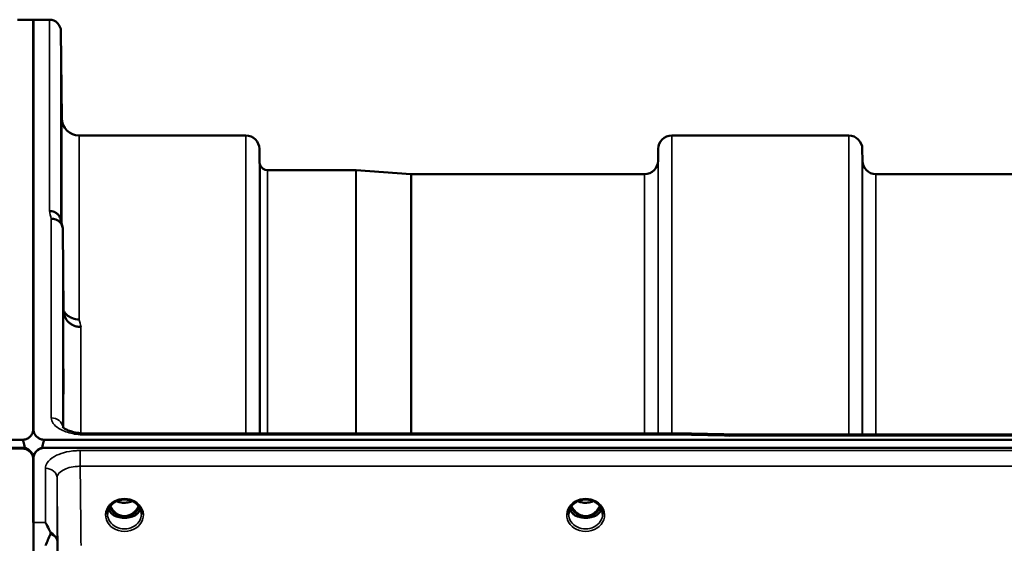
# Model space of a CAD drawing. Units: millimetres. Extents: x 0 to 11880, y 0 to 8400.
# Drawn here: x 4612 to 4867, y 4024 to 4160 of the extents above; entities that cross this region are included whole.
import ezdxf

# ---------------------------------------------------------------- set-up
doc = ezdxf.new("R2010")
doc.units = ezdxf.units.MM
doc.header["$LTSCALE"] = 40
doc.layers.add('Visible (ISO)', color=7, linetype='Continuous', lineweight=50)
doc.layers.add('Visible Narrow (ISO)', color=7, linetype='Continuous', lineweight=35)

# ---------------------------------------------------------------- blocks, each defined once
blk = doc.blocks.new('18')
at = {"layer": 'Visible (ISO)'}
for p, q in [((4611.63, 4159.73), (4615.82, 4159.73)), ((4615.73, 4053.86), (4615.73, 4159.73)), ((4615.73, 4159.73), (4619.91, 4159.73)), ((4615.82, 4053.86), (4615.82, 4159.73)), ((4623.11, 4134.19), (4622.91, 4156.75)), ((4627.61, 4129.73), (4670.83, 4129.73)), ((4781.19, 4129.73), (4827.08, 4129.73)), ((4674.35, 4123.2), (4674.33, 4126.26)), ((4777.66, 4123.2), (4777.69, 4126.26)), ((4830.6, 4123.2), (4830.58, 4126.26)), ((4676.44, 4120.73), (4699.31, 4120.73)), ((4713.61, 4119.73), (4699.44, 4120.72)), ((4713.75, 4119.73), (4774.16, 4119.73)), ((4834.1, 4119.73), (4930.41, 4119.73)), ((4623.61, 4084.26), (4623.41, 4105.46)), ((4784.9, 4052.58), (4629.41, 4052.58)), ((4796.09, 4052.34), (5435.43, 4052.34)), ((3618.5, 4050.93), (4612.82, 4050.93)), ((4618.73, 4050.93), (5613.04, 4050.93)), ((4613.51, 4048.84), (3617.8, 4048.84)), ((4612.82, 4048.68), (3618.5, 4048.68)), ((4613.51, 4048.84), (4613.51, 4048.59)), ((4615.6, 4047.03), (4615.6, 4046.78)), ((4615.94, 4047.03), (4615.94, 4046.99)), ((4618.03, 4048.84), (4618.03, 4048.8)), ((4618.27, 4048.84), (4618.03, 4048.84)), ((5613.04, 4048.88), (4618.73, 4048.88)), ((4615.73, 4029.48), (4615.73, 4045.88)), ((4615.82, 4045.68), (4615.82, 2633.65)), ((4637.07, 4031.16), (4638.1, 4031.16)), ((4638.1, 4030.91), (4637.95, 4030.91)), ((4638.1, 4031.16), (4638.1, 4030.91)), ((4640.66, 4031.16), (4641.7, 4031.16)), ((4640.66, 4031.16), (4640.66, 4030.91)), ((4640.82, 4030.91), (4640.66, 4030.91)), ((4756.57, 4031.16), (4757.6, 4031.16)), ((4757.6, 4030.91), (4757.45, 4030.91)), ((4757.6, 4031.16), (4757.6, 4030.91)), ((4760.16, 4031.16), (4761.2, 4031.16)), ((4760.16, 4031.16), (4760.16, 4030.91)), ((4760.32, 4030.91), (4760.16, 4030.91))]:
    blk.add_line(p, q, dxfattribs=at)
for centre, radius, start, end in [((4619.91, 4156.73), 3, 0.5, 90), ((4627.61, 4134.23), 4.5, 180.5, 270), ((4670.83, 4126.23), 3.5, 0.5, 90), ((4781.19, 4126.23), 3.5, 90, 179.5), ((4827.08, 4126.23), 3.5, 0.5, 90), ((4677.85, 4123.23), 3.5, 180.5, 199.4712), ((4676.44, 4122.73), 2, 199.4712, 270), ((4774.16, 4123.23), 3.5, 270, 359.5), ((4834.1, 4123.23), 3.5, 180.5, 270), ((4699.31, 4118.73), 2, 86, 90), ((4713.75, 4121.73), 2, 266, 270)]:
    blk.add_arc(centre, radius, start, end, dxfattribs=at)
for centre, major_axis, ratio, start_param, end_param in [((4612.82, 3975.02), (0, -75.91), 0.039523, 2.906769, 3.141593), ((4618.73, 3975.02), (0, -75.91), 0.039523, 3.141593, 3.376416), ((4612.82, 4045.69), (-3, 0), 0.995634, 4.477565, 4.712389), ((4612.82, 4045.93), (3, 0), 0.999912, 0.377899, 1.335973), ((4612.82, 4045.68), (3, 0), 0.999912, 0.377899, 1.335973), ((4612.82, 4045.68), (-3, 0), 0.999912, 3.519491, 4.477565), ((4618.73, 4045.93), (3, 0), 0.999912, 1.80562, 2.763694), ((4618.73, 4045.88), (3, 0), 0.999912, 1.780503, 2.764425), ((4618.73, 4045.89), (3, 0), 0.995634, 1.570796, 1.780503), ((4639.38, 4036.5), (0, 5.58), 0.770012, 2.094603, 2.498107), ((4639.38, 4036.5), (0, 5.58), 0.770012, 2.498107, 2.839533), ((4639.38, 4036.5), (0, 5.58), 0.770012, 3.443653, 3.785078), ((4639.38, 4036.5), (0, 5.58), 0.770012, 3.785078, 4.188582), ((4758.88, 4036.5), (0, 5.58), 0.770012, 2.094603, 2.498107), ((4758.88, 4036.5), (0, 5.58), 0.770012, 2.498107, 2.839533), ((4758.88, 4036.5), (0, 5.58), 0.770012, 3.443653, 3.785078), ((4758.88, 4036.5), (0, 5.58), 0.770012, 3.785078, 4.188582), ((4639.38, 4034.47), (-4.3, 0), 0.865949, 1.268736, 1.872856), ((4639.38, 4034.53), (4.4, 0), 0.865949, 4.492192, 4.932586), ((4758.88, 4034.47), (-4.3, 0), 0.865949, 1.268736, 1.872856), ((4758.88, 4034.53), (4.4, 0), 0.865949, 4.492192, 4.932586)]:
    blk.add_ellipse(centre, major_axis=major_axis, ratio=ratio, start_param=start_param, end_param=end_param, dxfattribs=at)
for points, knots in [([(4623.04, 4139.51), (4623.04, 4138.98), (4623.05, 4138.41), (4623.06, 4137.33), (4623.06, 4136.83), (4623.07, 4136.02), (4623.07, 4135.65), (4623.07, 4135.13), (4623.07, 4134.97), (4623.07, 4134.88), (4623.07, 4134.94), (4623.07, 4135.28), (4623.07, 4135.56), (4623.06, 4136.24), (4623.06, 4136.68), (4623.05, 4137.68), (4623.04, 4138.24), (4623.03, 4139.3), (4623.03, 4139.88), (4623.02, 4140.97), (4623.01, 4141.47), (4623.01, 4142.3), (4623, 4142.67), (4623, 4143.19), (4623, 4143.35), (4623, 4143.44), (4623, 4143.39), (4623, 4143.04), (4623.01, 4142.76), (4623.01, 4142.07), (4623.02, 4141.62), (4623.03, 4140.6), (4623.03, 4140.04), (4623.04, 4139.51)], [0, 0, 0, 0, 0.159533, 0.159533, 0.319067, 0.319067, 0.478594, 0.478594, 0.63812, 0.63812, 0.797647, 0.797647, 0.957174, 0.957174, 1.116707, 1.116707, 1.276241, 1.276241, 1.436902, 1.436902, 1.597564, 1.597564, 1.758222, 1.758222, 1.918881, 1.918881, 2.079539, 2.079539, 2.240197, 2.240197, 2.400859, 2.400859, 2.56152, 2.56152, 2.56152, 2.56152]), ([(4623.04, 4115.93), (4623.04, 4115.41), (4623.05, 4114.84), (4623.06, 4113.72), (4623.06, 4113.18), (4623.07, 4112.26), (4623.07, 4111.82), (4623.07, 4111.13), (4623.07, 4110.88), (4623.07, 4110.61), (4623.07, 4110.56), (4623.07, 4110.71), (4623.07, 4110.9), (4623.06, 4111.43), (4623.06, 4111.8), (4623.05, 4112.7), (4623.04, 4113.22), (4623.03, 4114.24), (4623.03, 4114.82), (4623.02, 4115.95), (4623.01, 4116.5), (4623.01, 4117.43), (4623, 4117.87), (4623, 4118.57), (4623, 4118.82), (4623, 4119.09), (4623, 4119.14), (4623, 4118.99), (4623.01, 4118.79), (4623.01, 4118.26), (4623.02, 4117.88), (4623.03, 4116.97), (4623.03, 4116.45), (4623.04, 4115.93)], [0, 0, 0, 0, 0.159533, 0.159533, 0.319067, 0.319067, 0.478594, 0.478594, 0.63812, 0.63812, 0.797647, 0.797647, 0.957174, 0.957174, 1.116707, 1.116707, 1.276241, 1.276241, 1.436902, 1.436902, 1.597564, 1.597564, 1.758222, 1.758222, 1.918881, 1.918881, 2.079539, 2.079539, 2.240197, 2.240197, 2.400859, 2.400859, 2.56152, 2.56152, 2.56152, 2.56152]), ([(4619.91, 4110.19), (4619.92, 4110.19), (4619.92, 4110.19), (4620.14, 4110.17), (4620.35, 4110.15), (4620.76, 4110.07), (4620.96, 4110.02), (4621.4, 4109.85), (4621.71, 4109.7), (4622.2, 4109.22), (4622.46, 4108.93), (4622.73, 4108.36), (4622.79, 4108.2), (4622.83, 4108.04)], [-0.908239, -0.908239, -0.908239, -0.908239, -0.901585, -0.901585, -0.7083508, -0.7083508, -0.5176653, -0.5176653, -0.2661529, -0.2661529, -0.120297, -0.120297, -0.0656856, -0.0656856, -0.0656856, -0.0656856]), ([(4620.41, 4108.21), (4620.81, 4108.21), (4621.2, 4108.14), (4621.82, 4107.91), (4622.06, 4107.78), (4622.36, 4107.56), (4622.45, 4107.49), (4622.8, 4107.16), (4623.02, 4106.86), (4623.32, 4106.19), (4623.41, 4105.83), (4623.41, 4105.46)], [-0.0007866, -0.0007866, -0.0007866, -0.0007866, 0.1180269, 0.1180269, 0.2009646, 0.2009646, 0.2352981, 0.2352981, 0.3524531, 0.3524531, 0.469547, 0.469547, 0.469547, 0.469547]), ([(4627.61, 4082.11), (4627.01, 4082.1), (4626.43, 4082.2), (4625.88, 4082.41), (4625.81, 4082.44), (4625.74, 4082.46), (4625.67, 4082.49), (4625.21, 4082.69), (4624.79, 4082.96), (4624.43, 4083.3), (4624.31, 4083.4), (4624.2, 4083.51), (4624.1, 4083.63), (4623.91, 4083.85), (4623.75, 4084.09), (4623.61, 4084.34)], [-0.7054711, -0.7054711, -0.7054711, -0.7054711, -0.527257, -0.527257, -0.527257, -0.5038701, -0.5038701, -0.5038701, -0.3513575, -0.3513575, -0.3513575, -0.3022898, -0.3022898, -0.3022898, -0.2106676, -0.2106676, -0.2106676, -0.2106676]), ([(4628.11, 4080.15), (4628.1, 4080.15), (4628.09, 4080.15), (4627.75, 4080.16), (4627.42, 4080.19), (4626.79, 4080.32), (4626.48, 4080.41), (4625.99, 4080.62), (4625.8, 4080.72), (4625.37, 4080.98), (4625.15, 4081.14), (4624.48, 4081.74), (4624.17, 4082.22), (4623.71, 4083.24), (4623.61, 4083.78), (4623.61, 4084.26)], [-0.0032483, -0.0032483, -0.0032483, -0.0032483, 0, 0, 0.0984278, 0.0984278, 0.1967689, 0.1967689, 0.2618982, 0.2618982, 0.3483698, 0.3483698, 0.5407666, 0.5407666, 0.7851475, 0.7851475, 0.7851475, 0.7851475]), ([(4623.51, 4070.74), (4623.52, 4070.57), (4623.52, 4070.36), (4623.53, 4069.72), (4623.53, 4069.25), (4623.54, 4068.76), (4623.54, 4068.28), (4623.55, 4067.72), (4623.56, 4066.59), (4623.56, 4066.02), (4623.57, 4065.02), (4623.57, 4064.53), (4623.57, 4063.7), (4623.57, 4063.36), (4623.57, 4062.91), (4623.57, 4062.77), (4623.57, 4062.72), (4623.57, 4062.81), (4623.56, 4063.17), (4623.56, 4063.46), (4623.55, 4064.22), (4623.54, 4064.69), (4623.53, 4065.65), (4623.53, 4066.22), (4623.52, 4067.35), (4623.51, 4067.93), (4623.51, 4068.93), (4623.5, 4069.43), (4623.5, 4070.27), (4623.5, 4070.61), (4623.5, 4071.06), (4623.5, 4071.21), (4623.5, 4071.26), (4623.51, 4071.16), (4623.51, 4070.91), (4623.51, 4070.83), (4623.51, 4070.74)], [-0.26495, -0.26495, -0.26495, -0.26495, -0.160662, -0.160662, 0, 0, 0, 0.159533, 0.159533, 0.319067, 0.319067, 0.478594, 0.478594, 0.63812, 0.63812, 0.797647, 0.797647, 0.957174, 0.957174, 1.116707, 1.116707, 1.276241, 1.276241, 1.436902, 1.436902, 1.597564, 1.597564, 1.758222, 1.758222, 1.918881, 1.918881, 2.079539, 2.079539, 2.240197, 2.240197, 2.296571, 2.296571, 2.296571, 2.296571]), ([(4612.82, 4050.93), (4613, 4050.93), (4613.19, 4050.95), (4613.54, 4051.01), (4613.71, 4051.06), (4614.18, 4051.23), (4614.44, 4051.39), (4615.07, 4051.87), (4615.36, 4052.26), (4615.73, 4053.06), (4615.82, 4053.48), (4615.82, 4053.86)], [0, 0, 0, 0, 0.0564436, 0.0564436, 0.1128872, 0.1128872, 0.2257744, 0.2257744, 0.4590328, 0.4590328, 0.6922912, 0.6922912, 0.6922912, 0.6922912]), ([(4615.73, 4053.86), (4615.73, 4053.48), (4615.81, 4053.06), (4616.18, 4052.26), (4616.47, 4051.87), (4617.1, 4051.39), (4617.37, 4051.23), (4617.83, 4051.06), (4618, 4051.01), (4618.35, 4050.95), (4618.54, 4050.93), (4618.73, 4050.93)], [2.0653498, 2.0653498, 2.0653498, 2.0653498, 2.2986083, 2.2986083, 2.5318667, 2.5318667, 2.6447539, 2.6447539, 2.7011975, 2.7011975, 2.7576411, 2.7576411, 2.7576411, 2.7576411]), ([(4623.34, 4054.31), (4623.34, 4054.31), (4623.35, 4054.3), (4623.42, 4054.21), (4623.56, 4054.07), (4623.97, 4053.78), (4624.24, 4053.63), (4624.9, 4053.33), (4625.31, 4053.18), (4626.28, 4052.91), (4626.85, 4052.79), (4628.08, 4052.62), (4628.75, 4052.58), (4629.41, 4052.58)], [0.2175903, 0.2175903, 0.2175903, 0.2175903, 0.2885461, 0.2885461, 0.4591175, 0.4591175, 0.6103856, 0.6103856, 0.7774209, 0.7774209, 0.9648453, 0.9648453, 1.1633998, 1.1633998, 1.1633998, 1.1633998]), ([(4784.87, 4052.19), (4784.88, 4052.38), (4784.88, 4052.5), (4784.89, 4052.57), (4784.9, 4052.58), (4784.9, 4052.58)], [-0.4683811, -0.4683811, -0.4683811, -0.4683811, -0.3515625, -0.3515625, -0.3117815, -0.3117815, -0.3117815, -0.3117815]), ([(4796.09, 4052.34), (4796.08, 4052.34), (4796.08, 4052.34), (4796.02, 4052.33), (4795.98, 4052.3), (4796.01, 4052.22), (4796.04, 4052.17), (4796.14, 4052.07), (4796.21, 4052.01), (4796.31, 4051.95), (4796.31, 4051.95), (4796.32, 4051.94)], [-0.162013, -0.162013, -0.162013, -0.162013, -0.1559018, -0.1559018, -0.0885682, -0.0885682, -0.0463538, -0.0463538, 0, 0, 0.0026204, 0.0026204, 0.0026204, 0.0026204]), ([(4615.82, 4045.68), (4615.82, 4046.07), (4615.73, 4046.5), (4615.36, 4047.33), (4615.07, 4047.73), (4614.44, 4048.21), (4614.18, 4048.37), (4613.71, 4048.55), (4613.54, 4048.59), (4613.19, 4048.66), (4613, 4048.68), (4612.82, 4048.68)], [2.0653498, 2.0653498, 2.0653498, 2.0653498, 2.2986083, 2.2986083, 2.5318667, 2.5318667, 2.6447539, 2.6447539, 2.7011975, 2.7011975, 2.7576411, 2.7576411, 2.7576411, 2.7576411]), ([(4615.77, 4046.53), (4615.77, 4046.55), (4615.76, 4046.56), (4615.72, 4046.72), (4615.67, 4046.88), (4615.6, 4047.03)], [-0.06437809, -0.06437809, -0.06437809, -0.06437809, -0.05738138, -0.05738138, 0, 0, 0, 0]), ([(4615.6, 4046.78), (4615.66, 4046.63), (4615.72, 4046.45), (4615.75, 4046.28), (4615.75, 4046.28), (4615.75, 4046.28)], [-0.02460971, -0.02460971, -0.02460971, -0.02460971, -0.01276874, -0.01276874, -0.01275722, -0.01275722, -0.01275722, -0.01275722]), ([(4618.73, 4048.88), (4618.54, 4048.88), (4618.35, 4048.86), (4618, 4048.8), (4617.83, 4048.75), (4617.37, 4048.57), (4617.1, 4048.41), (4616.47, 4047.93), (4616.18, 4047.53), (4615.81, 4046.7), (4615.73, 4046.27), (4615.73, 4045.88)], [1.3796605, 1.3796605, 1.3796605, 1.3796605, 1.4361077, 1.4361077, 1.4925548, 1.4925548, 1.6054491, 1.6054491, 1.8389147, 1.8389147, 2.0723803, 2.0723803, 2.0723803, 2.0723803]), ([(4615.75, 4046.28), (4615.75, 4046.28), (4615.76, 4046.29), (4615.76, 4046.35), (4615.78, 4046.44), (4615.83, 4046.69), (4615.88, 4046.85), (4615.94, 4046.98)], [-0.08306681, -0.08306681, -0.08306681, -0.08306681, -0.08096461, -0.08096461, -0.05090036, -0.05090036, 0, 0, 0, 0]), ([(4615.94, 4047.03), (4615.88, 4046.88), (4615.82, 4046.73), (4615.78, 4046.58), (4615.78, 4046.55), (4615.77, 4046.53)], [-0.02460971, -0.02460971, -0.02460971, -0.02460971, -0.01276874, -0.01276874, -0.01057625, -0.01057625, -0.01057625, -0.01057625]), ([(4634.98, 4031.7), (4634.98, 4031.94), (4635.01, 4032.18), (4635.12, 4032.65), (4635.2, 4032.89), (4635.41, 4033.34), (4635.55, 4033.55), (4635.86, 4033.96), (4636.04, 4034.16), (4636.44, 4034.51), (4636.67, 4034.67), (4636.9, 4034.81)], [1.5707963, 1.5707963, 1.5707963, 1.5707963, 1.7666765, 1.7666765, 1.9625567, 1.9625567, 2.1584368, 2.1584368, 2.354317, 2.354317, 2.5501972, 2.5501972, 2.5501972, 2.5501972]), ([(4636.9, 4034.81), (4637.19, 4034.98), (4637.51, 4035.12), (4638.16, 4035.33), (4638.51, 4035.4), (4639.21, 4035.47), (4639.56, 4035.47), (4640.26, 4035.4), (4640.6, 4035.33), (4641.26, 4035.12), (4641.57, 4034.98), (4641.86, 4034.81)], [-0.591395, -0.591395, -0.591395, -0.591395, -0.354837, -0.354837, -0.118279, -0.118279, 0.118279, 0.118279, 0.354837, 0.354837, 0.591395, 0.591395, 0.591395, 0.591395]), ([(4637.37, 4035.04), (4637.63, 4034.93), (4637.91, 4034.84), (4638.64, 4034.66), (4639.11, 4034.62), (4640.04, 4034.65), (4640.5, 4034.73), (4641.09, 4034.92), (4641.25, 4034.98), (4641.4, 4035.04)], [0.4891728, 0.4891728, 0.4891728, 0.4891728, 0.5773691, 0.5773691, 0.7168252, 0.7168252, 0.8549125, 0.8549125, 0.9061066, 0.9061066, 0.9061066, 0.9061066]), ([(4641.86, 4034.81), (4642.1, 4034.67), (4642.32, 4034.51), (4642.73, 4034.16), (4642.91, 4033.96), (4643.22, 4033.55), (4643.35, 4033.34), (4643.57, 4032.89), (4643.65, 4032.65), (4643.76, 4032.18), (4643.78, 4031.94), (4643.78, 4031.7)], [-2.5501972, -2.5501972, -2.5501972, -2.5501972, -2.354317, -2.354317, -2.1584368, -2.1584368, -1.9625567, -1.9625567, -1.7666765, -1.7666765, -1.5707963, -1.5707963, -1.5707963, -1.5707963]), ([(4754.48, 4031.7), (4754.48, 4031.94), (4754.51, 4032.18), (4754.62, 4032.65), (4754.7, 4032.89), (4754.91, 4033.34), (4755.05, 4033.55), (4755.36, 4033.96), (4755.54, 4034.16), (4755.94, 4034.51), (4756.17, 4034.67), (4756.4, 4034.81)], [1.5707963, 1.5707963, 1.5707963, 1.5707963, 1.7666765, 1.7666765, 1.9625567, 1.9625567, 2.1584368, 2.1584368, 2.354317, 2.354317, 2.5501972, 2.5501972, 2.5501972, 2.5501972]), ([(4756.4, 4034.81), (4756.69, 4034.98), (4757.01, 4035.12), (4757.66, 4035.33), (4758.01, 4035.4), (4758.71, 4035.47), (4759.06, 4035.47), (4759.76, 4035.4), (4760.1, 4035.33), (4760.76, 4035.12), (4761.07, 4034.98), (4761.36, 4034.81)], [-0.591395, -0.591395, -0.591395, -0.591395, -0.354837, -0.354837, -0.118279, -0.118279, 0.118279, 0.118279, 0.354837, 0.354837, 0.591395, 0.591395, 0.591395, 0.591395]), ([(4756.87, 4035.04), (4757.13, 4034.93), (4757.41, 4034.84), (4758.14, 4034.66), (4758.61, 4034.62), (4759.54, 4034.65), (4760, 4034.73), (4760.59, 4034.92), (4760.75, 4034.98), (4760.9, 4035.04)], [0.4892183, 0.4892183, 0.4892183, 0.4892183, 0.5772593, 0.5772593, 0.7167127, 0.7167127, 0.8547962, 0.8547962, 0.9061436, 0.9061436, 0.9061436, 0.9061436]), ([(4761.36, 4034.81), (4761.6, 4034.67), (4761.82, 4034.51), (4762.23, 4034.16), (4762.41, 4033.96), (4762.72, 4033.55), (4762.85, 4033.34), (4763.07, 4032.89), (4763.15, 4032.65), (4763.26, 4032.18), (4763.28, 4031.94), (4763.28, 4031.7)], [-2.5501972, -2.5501972, -2.5501972, -2.5501972, -2.354317, -2.354317, -2.1584368, -2.1584368, -1.9625567, -1.9625567, -1.7666765, -1.7666765, -1.5707963, -1.5707963, -1.5707963, -1.5707963]), ([(4635.25, 4032.99), (4635.33, 4032.81), (4635.42, 4032.64), (4635.65, 4032.28), (4635.79, 4032.11), (4636.1, 4031.77), (4636.28, 4031.62), (4636.47, 4031.48)], [3.4985044, 3.4985044, 3.4985044, 3.4985044, 3.6540723, 3.6540723, 3.8248989, 3.8248989, 3.9957255, 3.9957255, 3.9957255, 3.9957255]), ([(4635.72, 4033.78), (4635.94, 4033.33), (4636.22, 4032.9), (4636.89, 4032.14), (4637.27, 4031.84), (4637.92, 4031.48), (4638.18, 4031.37), (4638.75, 4031.21), (4639.05, 4031.17), (4639.51, 4031.17), (4639.66, 4031.17), (4640.18, 4031.24), (4640.55, 4031.35), (4641.11, 4031.62), (4641.31, 4031.74), (4641.83, 4032.12), (4642.12, 4032.4), (4642.63, 4033.02), (4642.85, 4033.38), (4643.05, 4033.78)], [-1.423086, -1.423086, -1.423086, -1.423086, -1.257061, -1.257061, -1.09157, -1.09157, -0.992156, -0.992156, -0.884328, -0.884328, -0.831314, -0.831314, -0.696696, -0.696696, -0.612177, -0.612177, -0.469943, -0.469943, -0.325655, -0.325655, -0.325655, -0.325655]), ([(4637.01, 4031.19), (4636.97, 4031.2), (4636.93, 4031.22), (4636.85, 4031.25), (4636.81, 4031.27), (4636.74, 4031.3), (4636.7, 4031.32), (4636.63, 4031.36), (4636.6, 4031.39), (4636.53, 4031.43), (4636.5, 4031.45), (4636.47, 4031.48)], [0.08730912, 0.08730912, 0.08730912, 0.08730912, 0.10318884, 0.10318884, 0.11906856, 0.11906856, 0.13494827, 0.13494827, 0.15082799, 0.15082799, 0.16670771, 0.16670771, 0.16670771, 0.16670771]), ([(4642.3, 4031.48), (4642.27, 4031.45), (4642.24, 4031.43), (4642.17, 4031.39), (4642.14, 4031.36), (4642.07, 4031.32), (4642.03, 4031.3), (4641.95, 4031.27), (4641.92, 4031.25), (4641.84, 4031.22), (4641.8, 4031.2), (4641.76, 4031.19)], [0, 0, 0, 0, 0.01581069, 0.01581069, 0.03162138, 0.03162138, 0.04743207, 0.04743207, 0.06324275, 0.06324275, 0.07905344, 0.07905344, 0.07905344, 0.07905344]), ([(4642.3, 4031.48), (4642.49, 4031.62), (4642.66, 4031.77), (4642.98, 4032.11), (4643.12, 4032.28), (4643.34, 4032.64), (4643.44, 4032.81), (4643.52, 4032.99)], [5.4290525, 5.4290525, 5.4290525, 5.4290525, 5.599879, 5.599879, 5.7707056, 5.7707056, 5.9262736, 5.9262736, 5.9262736, 5.9262736]), ([(4754.75, 4032.99), (4754.83, 4032.81), (4754.92, 4032.64), (4755.15, 4032.28), (4755.29, 4032.11), (4755.6, 4031.77), (4755.78, 4031.62), (4755.97, 4031.48)], [3.4985044, 3.4985044, 3.4985044, 3.4985044, 3.6540723, 3.6540723, 3.8248989, 3.8248989, 3.9957255, 3.9957255, 3.9957255, 3.9957255]), ([(4755.22, 4033.78), (4755.44, 4033.33), (4755.72, 4032.9), (4756.3, 4032.24), (4756.67, 4031.9), (4757.42, 4031.48), (4757.68, 4031.37), (4758.25, 4031.21), (4758.55, 4031.17), (4759.01, 4031.17), (4759.16, 4031.17), (4759.68, 4031.24), (4760.05, 4031.35), (4760.61, 4031.62), (4760.81, 4031.74), (4761.33, 4032.12), (4761.62, 4032.4), (4762.13, 4033.02), (4762.35, 4033.38), (4762.55, 4033.78)], [-1.578003, -1.578003, -1.578003, -1.578003, -1.296623, -1.296623, -1.091578, -1.091578, -0.992092, -0.992092, -0.884246, -0.884246, -0.831241, -0.831241, -0.696808, -0.696808, -0.612058, -0.612058, -0.469913, -0.469913, -0.325701, -0.325701, -0.325701, -0.325701]), ([(4756.51, 4031.19), (4756.47, 4031.2), (4756.43, 4031.22), (4756.35, 4031.25), (4756.31, 4031.27), (4756.24, 4031.3), (4756.2, 4031.32), (4756.13, 4031.36), (4756.1, 4031.39), (4756.03, 4031.43), (4756, 4031.45), (4755.97, 4031.48)], [0.08730912, 0.08730912, 0.08730912, 0.08730912, 0.10318884, 0.10318884, 0.11906856, 0.11906856, 0.13494827, 0.13494827, 0.15082799, 0.15082799, 0.16670771, 0.16670771, 0.16670771, 0.16670771]), ([(4761.8, 4031.48), (4761.77, 4031.45), (4761.74, 4031.43), (4761.67, 4031.39), (4761.64, 4031.36), (4761.57, 4031.32), (4761.53, 4031.3), (4761.45, 4031.27), (4761.42, 4031.25), (4761.34, 4031.22), (4761.3, 4031.2), (4761.26, 4031.19)], [0, 0, 0, 0, 0.01581069, 0.01581069, 0.03162138, 0.03162138, 0.04743207, 0.04743207, 0.06324275, 0.06324275, 0.07905344, 0.07905344, 0.07905344, 0.07905344]), ([(4761.8, 4031.48), (4761.99, 4031.62), (4762.16, 4031.77), (4762.48, 4032.11), (4762.62, 4032.28), (4762.84, 4032.64), (4762.94, 4032.81), (4763.02, 4032.99)], [5.4290525, 5.4290525, 5.4290525, 5.4290525, 5.599879, 5.599879, 5.7707056, 5.7707056, 5.9262736, 5.9262736, 5.9262736, 5.9262736]), ([(4618.91, 4029.48), (4618.91, 4029.48), (4618.92, 4029.47), (4619.21, 4028.96), (4619.5, 4028.41), (4619.92, 4027.56), (4620.05, 4027.28), (4620.17, 4027)], [-0.5774791, -0.5774791, -0.5774791, -0.5774791, -0.5749101, -0.5749101, -0.2790868, -0.2790868, -0.1430388, -0.1430388, -0.1430388, -0.1430388]), ([(4636.49, 4031.4), (4636.5, 4031.4), (4636.5, 4031.4), (4636.74, 4031.28), (4637, 4031.18), (4637.41, 4031.05), (4637.55, 4031.02), (4637.69, 4030.98)], [-0.1468964, -0.1468964, -0.1468964, -0.1468964, -0.1462513, -0.1462513, -0.0457698, -0.0457698, 0, 0, 0, 0]), ([(4637.69, 4030.98), (4637.76, 4030.96), (4637.83, 4030.94), (4638.06, 4030.89), (4638.24, 4030.84), (4638.42, 4030.81)], [0.07589259, 0.07589259, 0.07589259, 0.07589259, 0.09745555, 0.09745555, 0.14962037, 0.14962037, 0.14962037, 0.14962037]), ([(4640.35, 4030.81), (4640.53, 4030.84), (4640.71, 4030.89), (4640.94, 4030.94), (4641.01, 4030.96), (4641.08, 4030.98)], [0.33133736, 0.33133736, 0.33133736, 0.33133736, 0.38350218, 0.38350218, 0.40506514, 0.40506514, 0.40506514, 0.40506514]), ([(4641.08, 4030.98), (4641.22, 4031.02), (4641.36, 4031.05), (4641.61, 4031.13), (4641.73, 4031.17), (4641.99, 4031.27), (4642.14, 4031.34), (4642.27, 4031.4), (4642.27, 4031.4), (4642.27, 4031.4)], [-0.1476899, -0.1476899, -0.1476899, -0.1476899, -0.1008834, -0.1008834, -0.0573161, -0.0573161, 0, 0, 0.0006504, 0.0006504, 0.0006504, 0.0006504]), ([(4755.99, 4031.4), (4756, 4031.4), (4756, 4031.4), (4756.24, 4031.28), (4756.5, 4031.18), (4756.91, 4031.05), (4757.05, 4031.02), (4757.19, 4030.98)], [-0.1468964, -0.1468964, -0.1468964, -0.1468964, -0.1462513, -0.1462513, -0.0457698, -0.0457698, 0, 0, 0, 0]), ([(4757.19, 4030.98), (4757.26, 4030.96), (4757.33, 4030.94), (4757.56, 4030.89), (4757.74, 4030.84), (4757.92, 4030.81)], [0.07589259, 0.07589259, 0.07589259, 0.07589259, 0.09745555, 0.09745555, 0.14962037, 0.14962037, 0.14962037, 0.14962037]), ([(4759.85, 4030.81), (4760.03, 4030.84), (4760.21, 4030.89), (4760.44, 4030.94), (4760.51, 4030.96), (4760.58, 4030.98)], [0.33133736, 0.33133736, 0.33133736, 0.33133736, 0.38350218, 0.38350218, 0.40506514, 0.40506514, 0.40506514, 0.40506514]), ([(4760.58, 4030.98), (4760.72, 4031.02), (4760.86, 4031.05), (4761.11, 4031.13), (4761.23, 4031.17), (4761.49, 4031.27), (4761.64, 4031.34), (4761.77, 4031.4), (4761.77, 4031.4), (4761.77, 4031.4)], [-0.1476899, -0.1476899, -0.1476899, -0.1476899, -0.1008834, -0.1008834, -0.0573161, -0.0573161, 0, 0, 0.0006504, 0.0006504, 0.0006504, 0.0006504]), ([(4620.17, 4026.47), (4619.77, 4025.56), (4619.35, 4024.58), (4618.92, 4023.54), (4618.92, 4023.53), (4618.92, 4023.53)], [-0.4248463, -0.4248463, -0.4248463, -0.4248463, 0, 0, 0.0019192, 0.0019192, 0.0019192, 0.0019192]), ([(4620.17, 4027), (4620.21, 4026.91), (4620.23, 4026.82), (4620.23, 4026.65), (4620.21, 4026.56), (4620.17, 4026.47)], [0.56555944, 0.56555944, 0.56555944, 0.56555944, 0.60368317, 0.60368317, 0.64215764, 0.64215764, 0.64215764, 0.64215764])]:
    blk.add_open_spline(points, degree=3, knots=knots, dxfattribs=at)
for points in [[(4622.83, 4108.04), (4622.99, 4107.43), (4623.14, 4106.82), (4623.3, 4106.2)], [(4784.9, 4052.58), (4788.63, 4052.5), (4792.36, 4052.42), (4796.09, 4052.34)]]:
    blk.add_open_spline(points, degree=3, dxfattribs=at)
at = {"layer": 'Visible Narrow (ISO)'}
for p, q in [((4619.91, 4110.19), (4619.91, 4159.73)), ((4622.91, 4156.75), (4622.91, 4107.73)), ((4623.11, 4106.96), (4623.11, 4134.19)), ((4627.61, 4129.73), (4627.61, 4082.11)), ((4670.83, 4052.58), (4670.83, 4129.73)), ((4781.19, 4129.73), (4781.19, 4052.58)), ((4827.08, 4052.34), (4827.08, 4129.73)), ((4674.33, 4126.26), (4674.33, 4052.58)), ((4777.69, 4052.58), (4777.69, 4126.26)), ((4830.58, 4126.26), (4830.58, 4052.34)), ((4674.35, 4052.58), (4674.35, 4123.2)), ((4674.55, 4052.58), (4674.55, 4122.06)), ((4777.66, 4123.2), (4777.66, 4052.58)), ((4830.6, 4052.34), (4830.6, 4123.2)), ((4676.44, 4120.73), (4676.44, 4052.58)), ((4699.31, 4052.58), (4699.31, 4120.73)), ((4699.44, 4120.72), (4699.44, 4052.58)), ((4713.61, 4052.58), (4713.61, 4119.73)), ((4713.75, 4119.73), (4713.75, 4052.58)), ((4774.16, 4052.58), (4774.16, 4119.73)), ((4834.1, 4119.73), (4834.1, 4052.34)), ((4620.41, 4056.62), (4620.41, 4108.21)), ((4623.41, 4105.46), (4623.41, 4054.23)), ((4623.61, 4054.05), (4623.61, 4084.26)), ((4628.11, 4080.15), (4628.11, 4052.63)), ((4628.11, 4052.24), (4628.11, 4052.24)), ((4629.41, 4052.58), (4629.41, 4052.19)), ((4629.41, 4052.19), (4784.87, 4052.19)), ((4796.32, 4051.94), (5435.45, 4051.94)), ((5603.86, 4048.15), (4627.91, 4048.15)), ((4627.91, 4048.15), (4627.91, 4044.09)), ((4618.91, 4029.48), (4618.91, 4043.56)), ((4627.91, 4044.09), (5603.86, 4044.09)), ((4621.91, 4041.01), (4621.91, 4024.74)), ((4756.28, 4031.95), (4756.28, 4031.95)), ((4761.49, 4031.95), (4761.49, 4031.95)), ((4615.73, 4029.48), (4618.91, 4029.48))]:
    blk.add_line(p, q, dxfattribs=at)
for centre, major_axis, ratio, start_param, end_param in [((4627.03, 3339.73), (-31.35, 820), 0.078818, 5.923801, 5.930793), ((4634.56, 3339.73), (30.49, -790), 0.079555, 2.78236, 2.789551), ((4620.41, 4054), (3, 0), 0.874259, 0.094897, 1.570796), ((5057.54, 3339.73), (-18712.37, 416.88), 0.037736, 4.72719, 4.727802), ((4618.91, 4040.99), (3, 0), 0.858337, 0.008727, 1.570796), ((4639.38, 4031.45), (4.9, 0), 0.870314, 2.148732, 7.276046), ((4639.38, 4031.45), (-4.9, 0), 0.870314, 4.134453, 5.290325), ((4639.38, 4038.35), (4.4, 0), 0.861089, 4.219776, 5.205001), ((4758.88, 4031.45), (4.9, 0), 0.870314, 2.148732, 7.276046), ((4758.88, 4031.45), (-4.9, 0), 0.870314, 4.134453, 5.290325), ((4758.88, 4038.35), (4.4, 0), 0.861089, 4.219776, 5.205001), ((4639.38, 4031.7), (-4.4, 0), 0.87081, 0, 3.141593), ((4639.38, 4034.28), (-4.4, 0), 0.865949, 0.347359, 0.854133), ((4639.38, 4035.03), (-4.4, 0), 0.865949, 0.455037, 0.927311), ((4639.38, 4036.51), (0, 5.67), 0.775888, 2.10668, 2.498107), ((4636.17, 4031.08), (0.301, 0.399), 0.328523, 5.872475, 6.283185), ((4636.8, 4032.05), (-0.0698, -0.0716), 0.132657, 0.415533, 1.435428), ((4639.38, 4036.85), (0, -5.67), 0.775888, 5.827511, 6.731652), ((4641.96, 4032.05), (0.0698, -0.0716), 0.132657, 4.847757, 5.867652), ((4639.38, 4036.51), (0, 5.67), 0.775888, 3.785078, 4.176506), ((4639.38, 4035.03), (-4.4, 0), 0.865949, 2.214282, 2.686556), ((4639.38, 4034.28), (4.4, 0), 0.865949, 5.429052, 5.935827), ((4642.6, 4031.08), (-0.301, 0.399), 0.328523, 0, 0.410711), ((4758.88, 4031.7), (-4.4, 0), 0.87081, 0, 3.141593), ((4758.88, 4034.28), (-4.4, 0), 0.865949, 0.347359, 0.854133), ((4758.88, 4035.03), (-4.4, 0), 0.865949, 0.455037, 0.927311), ((4758.88, 4036.51), (0, 5.67), 0.775888, 2.10668, 2.498107), ((4755.67, 4031.08), (0.301, 0.399), 0.328523, 5.872475, 6.283185), ((4756.3, 4032.05), (-0.0698, -0.0716), 0.132657, 0.415533, 1.435428), ((4758.88, 4036.85), (0, -5.67), 0.775888, 5.827359, 6.731634), ((4761.46, 4032.05), (0.0698, -0.0716), 0.132657, 4.847757, 5.867652), ((4758.88, 4036.51), (0, 5.67), 0.775888, 3.785078, 4.176506), ((4758.88, 4035.03), (-4.4, 0), 0.865949, 2.214282, 2.686556), ((4758.88, 4034.28), (4.4, 0), 0.865949, 5.429052, 5.935827), ((4762.1, 4031.08), (-0.301, 0.399), 0.328523, 0, 0.410711), ((4618.91, 4024.72), (3, 0), 0.83842, 0.008727, 1.137148), ((4618.91, 4024.72), (3, 0.01), 0.642669, 0.006208, 1.135397)]:
    blk.add_ellipse(centre, major_axis=major_axis, ratio=ratio, start_param=start_param, end_param=end_param, dxfattribs=at)
for points, knots in [([(4620.41, 4056.62), (4620.41, 4056.13), (4620.76, 4055.14), (4622.41, 4053.67), (4625.39, 4052.49), (4628.07, 4052.19), (4629.41, 4052.19)], [0, 0, 0, 0, 0.301368, 0.602737, 1.004561, 1.406386, 1.406386, 1.406386, 1.406386]), ([(4627.91, 4048.15), (4627.55, 4048.15), (4627.19, 4048.14), (4625.7, 4048.05), (4624.6, 4047.88), (4622.71, 4047.35), (4621.91, 4047.03), (4620.37, 4046.16), (4619.7, 4045.57), (4619.05, 4044.5), (4618.91, 4044.03), (4618.91, 4043.56)], [0, 0, 0, 0, 0.107458, 0.107458, 0.448596, 0.448596, 0.749008, 0.749008, 1.136282, 1.136282, 1.406382, 1.406382, 1.406382, 1.406382]), ([(4621.91, 4041.01), (4621.91, 4041.32), (4622, 4041.64), (4622.44, 4042.37), (4622.88, 4042.76), (4623.91, 4043.35), (4624.44, 4043.56), (4625.71, 4043.91), (4626.44, 4044.02), (4627.43, 4044.08), (4627.67, 4044.09), (4627.91, 4044.09)], [-1.406382, -1.406382, -1.406382, -1.406382, -1.136282, -1.136282, -0.749008, -0.749008, -0.448596, -0.448596, -0.107458, -0.107458, 0, 0, 0, 0]), ([(4628.12, 4023.53), (4628.08, 4026.84), (4628.05, 4030.15), (4627.98, 4037), (4627.94, 4040.54), (4627.91, 4044.09)], [71.575809, 71.575809, 71.575809, 71.575809, 72.716177, 72.716177, 73.937282, 73.937282, 73.937282, 73.937282]), ([(4621.91, 4041.01), (4621.95, 4037.49), (4621.98, 4033.98), (4622.05, 4027.14), (4622.08, 4023.82), (4622.12, 4020.5)], [-73.928716, -73.928716, -73.928716, -73.928716, -72.716177, -72.716177, -71.572269, -71.572269, -71.572269, -71.572269]), ([(4636.71, 4035.02), (4636.79, 4035.03), (4636.88, 4035.03), (4637, 4035.02), (4637.05, 4035.01), (4637.1, 4034.98), (4637.09, 4034.95), (4637.05, 4034.9), (4637, 4034.87), (4636.94, 4034.83), (4636.92, 4034.82), (4636.9, 4034.81)], [0, 0, 0, 0, 0.02681436, 0.02681436, 0.04334791, 0.04334791, 0.06041366, 0.06041366, 0.08457, 0.08457, 0.09306574, 0.09306574, 0.09306574, 0.09306574]), ([(4641.86, 4034.81), (4641.83, 4034.83), (4641.79, 4034.85), (4641.76, 4034.87), (4641.74, 4034.89), (4641.71, 4034.91), (4641.67, 4034.96), (4641.68, 4035), (4641.79, 4035.03), (4641.85, 4035.03), (4641.96, 4035.03), (4642.01, 4035.03), (4642.06, 4035.02)], [0.05909364, 0.05909364, 0.05909364, 0.05909364, 0.07607969, 0.07607969, 0.07607969, 0.09174573, 0.09174573, 0.11681139, 0.11681139, 0.1362359, 0.1362359, 0.15215939, 0.15215939, 0.15215939, 0.15215939]), ([(4756.21, 4035.02), (4756.29, 4035.03), (4756.38, 4035.03), (4756.5, 4035.02), (4756.55, 4035.01), (4756.6, 4034.98), (4756.59, 4034.95), (4756.55, 4034.9), (4756.5, 4034.87), (4756.44, 4034.83), (4756.42, 4034.82), (4756.4, 4034.81)], [0, 0, 0, 0, 0.02681436, 0.02681436, 0.04334791, 0.04334791, 0.06041366, 0.06041366, 0.08457, 0.08457, 0.09306574, 0.09306574, 0.09306574, 0.09306574]), ([(4761.36, 4034.81), (4761.33, 4034.83), (4761.29, 4034.85), (4761.26, 4034.87), (4761.24, 4034.89), (4761.21, 4034.91), (4761.17, 4034.96), (4761.18, 4035), (4761.29, 4035.03), (4761.35, 4035.03), (4761.46, 4035.03), (4761.51, 4035.03), (4761.56, 4035.02)], [0.05909364, 0.05909364, 0.05909364, 0.05909364, 0.07607969, 0.07607969, 0.07607969, 0.09174573, 0.09174573, 0.11681139, 0.11681139, 0.1362359, 0.1362359, 0.15215939, 0.15215939, 0.15215939, 0.15215939]), ([(4636.74, 4031.98), (4636.82, 4031.91), (4636.91, 4031.82), (4637.03, 4031.7), (4637.08, 4031.64), (4637.12, 4031.59), (4637.15, 4031.53), (4637.19, 4031.47), (4637.22, 4031.38), (4637.2, 4031.3), (4637.11, 4031.23), (4637.02, 4031.21), (4636.97, 4031.2)], [0, 0, 0, 0, 0.0303117, 0.0404156, 0.0505195, 0.0555715, 0.0606234, 0.0707273, 0.0808312, 0.0909351, 0.101039, 0.118676, 0.118676, 0.118676, 0.118676]), ([(4637.05, 4031.17), (4637.08, 4031.18), (4637.15, 4031.21), (4637.22, 4031.28), (4637.25, 4031.38), (4637.23, 4031.48), (4637.2, 4031.55), (4637.16, 4031.61), (4637.13, 4031.67), (4637.08, 4031.73), (4636.97, 4031.86), (4636.88, 4031.96), (4636.8, 4032.03)], [-0.1111095, -0.1111095, -0.1111095, -0.1111095, -0.101039, -0.0909351, -0.0808312, -0.0707273, -0.0606234, -0.0555715, -0.0505195, -0.0404156, -0.0303117, 0, 0, 0, 0]), ([(4641.96, 4032.03), (4641.9, 4031.97), (4641.81, 4031.87), (4641.68, 4031.72), (4641.57, 4031.57), (4641.52, 4031.43), (4641.53, 4031.33), (4641.56, 4031.27), (4641.62, 4031.21), (4641.68, 4031.18), (4641.72, 4031.17)], [0, 0, 0, 0, 0.0252598, 0.0404156, 0.0606234, 0.0808312, 0.0858832, 0.0909351, 0.101039, 0.1110978, 0.1110978, 0.1110978, 0.1110978]), ([(4641.8, 4031.2), (4641.77, 4031.21), (4641.73, 4031.21), (4641.7, 4031.22), (4641.68, 4031.23), (4641.66, 4031.24), (4641.65, 4031.25), (4641.64, 4031.25), (4641.63, 4031.26), (4641.62, 4031.26), (4641.6, 4031.27), (4641.59, 4031.29), (4641.58, 4031.3), (4641.58, 4031.3), (4641.58, 4031.31), (4641.58, 4031.31), (4641.57, 4031.32), (4641.57, 4031.33), (4641.56, 4031.34), (4641.56, 4031.35), (4641.56, 4031.36), (4641.56, 4031.37), (4641.56, 4031.37), (4641.56, 4031.38), (4641.56, 4031.38), (4641.56, 4031.41), (4641.57, 4031.43), (4641.58, 4031.46), (4641.59, 4031.49), (4641.6, 4031.52), (4641.62, 4031.55), (4641.66, 4031.6), (4641.7, 4031.65), (4641.74, 4031.7), (4641.78, 4031.74), (4641.81, 4031.77), (4641.84, 4031.81), (4641.9, 4031.86), (4641.96, 4031.92), (4642.02, 4031.98)], [-0.1186439, -0.1186439, -0.1186439, -0.1186439, -0.1080584, -0.1080584, -0.1080584, -0.1010524, -0.1010524, -0.1010524, -0.0972702, -0.0972702, -0.0972702, -0.0909495, -0.0909495, -0.0909495, -0.0896601, -0.0896601, -0.0896601, -0.0858794, -0.0858794, -0.0858794, -0.0820707, -0.0820707, -0.0820707, -0.0808051, -0.0808051, -0.0808051, -0.0717643, -0.0717643, -0.0717643, -0.0606697, -0.0606697, -0.0606697, -0.0404361, -0.0404361, -0.0404361, -0.0252718, -0.0252718, -0.0252718, 0, 0, 0, 0]), ([(4756.24, 4031.98), (4756.32, 4031.91), (4756.41, 4031.82), (4756.53, 4031.7), (4756.58, 4031.64), (4756.62, 4031.59), (4756.65, 4031.53), (4756.69, 4031.47), (4756.72, 4031.38), (4756.7, 4031.3), (4756.61, 4031.23), (4756.52, 4031.21), (4756.47, 4031.2)], [0, 0, 0, 0, 0.0303117, 0.0404156, 0.0505195, 0.0555715, 0.0606234, 0.0707273, 0.0808312, 0.0909351, 0.101039, 0.118676, 0.118676, 0.118676, 0.118676]), ([(4756.55, 4031.17), (4756.58, 4031.18), (4756.65, 4031.21), (4756.72, 4031.28), (4756.75, 4031.38), (4756.73, 4031.48), (4756.7, 4031.55), (4756.66, 4031.61), (4756.63, 4031.67), (4756.58, 4031.73), (4756.47, 4031.86), (4756.38, 4031.96), (4756.3, 4032.03)], [-0.1111095, -0.1111095, -0.1111095, -0.1111095, -0.101039, -0.0909351, -0.0808312, -0.0707273, -0.0606234, -0.0555715, -0.0505195, -0.0404156, -0.0303117, 0, 0, 0, 0]), ([(4761.46, 4032.03), (4761.37, 4031.93), (4761.23, 4031.79), (4761.1, 4031.61), (4761.06, 4031.52), (4761.03, 4031.46), (4761.02, 4031.4), (4761.03, 4031.33), (4761.05, 4031.28), (4761.08, 4031.25), (4761.1, 4031.23), (4761.15, 4031.2), (4761.18, 4031.18), (4761.22, 4031.17)], [0, 0, 0, 0, 0.0404156, 0.0606234, 0.0656754, 0.0707273, 0.0808312, 0.0858832, 0.0909351, 0.0959871, 0.0985131, 0.101039, 0.1111331, 0.1111331, 0.1111331, 0.1111331]), ([(4761.3, 4031.2), (4761.3, 4031.2), (4761.3, 4031.2), (4761.3, 4031.2), (4761.26, 4031.21), (4761.23, 4031.21), (4761.2, 4031.22), (4761.18, 4031.23), (4761.16, 4031.24), (4761.15, 4031.25), (4761.14, 4031.25), (4761.13, 4031.25), (4761.13, 4031.26), (4761.12, 4031.26), (4761.12, 4031.26), (4761.12, 4031.26), (4761.12, 4031.27), (4761.11, 4031.27), (4761.11, 4031.27), (4761.1, 4031.28), (4761.09, 4031.29), (4761.08, 4031.3), (4761.08, 4031.3), (4761.08, 4031.31), (4761.08, 4031.31), (4761.07, 4031.32), (4761.07, 4031.33), (4761.06, 4031.34), (4761.06, 4031.35), (4761.06, 4031.36), (4761.06, 4031.37), (4761.06, 4031.37), (4761.06, 4031.38), (4761.06, 4031.38), (4761.06, 4031.41), (4761.07, 4031.43), (4761.08, 4031.46), (4761.08, 4031.47), (4761.09, 4031.49), (4761.1, 4031.51), (4761.11, 4031.52), (4761.12, 4031.54), (4761.12, 4031.55), (4761.14, 4031.57), (4761.15, 4031.59), (4761.17, 4031.61), (4761.19, 4031.64), (4761.22, 4031.67), (4761.24, 4031.7), (4761.33, 4031.8), (4761.43, 4031.89), (4761.52, 4031.98)], [-0.1186632, -0.1186632, -0.1186632, -0.1186632, -0.1182672, -0.1182672, -0.1182672, -0.1080584, -0.1080584, -0.1080584, -0.1010608, -0.1010608, -0.1010608, -0.0985386, -0.0985386, -0.0985386, -0.0972702, -0.0972702, -0.0972702, -0.0960058, -0.0960058, -0.0960058, -0.0909425, -0.0909425, -0.0909425, -0.0896601, -0.0896601, -0.0896601, -0.0858712, -0.0858712, -0.0858712, -0.0820707, -0.0820707, -0.0820707, -0.0807955, -0.0807955, -0.0807955, -0.0717643, -0.0717643, -0.0717643, -0.0656205, -0.0656205, -0.0656205, -0.0605763, -0.0605763, -0.0605763, -0.0520078, -0.0520078, -0.0520078, -0.0403837, -0.0403837, -0.0403837, 0, 0, 0, 0]), ([(4621.95, 4011.97), (4621.95, 4013.03), (4621.94, 4014.09), (4621.94, 4016.22), (4621.93, 4017.29), (4621.93, 4018.35), (4621.93, 4019.42), (4621.92, 4020.48), (4621.92, 4022.61), (4621.91, 4023.67), (4621.91, 4024.74)], [-1.667072, -1.667072, -1.667072, -1.667072, -1.250304, -1.250304, -0.833536, -0.833536, -0.833536, -0.416768, -0.416768, 0, 0, 0, 0])]:
    blk.add_open_spline(points, degree=3, knots=knots, dxfattribs=at)

msp = doc.modelspace()

# ---------------------------------------------------------------- block references
msp.add_blockref('18', (0, 0))

doc.saveas('drawing.dxf')
